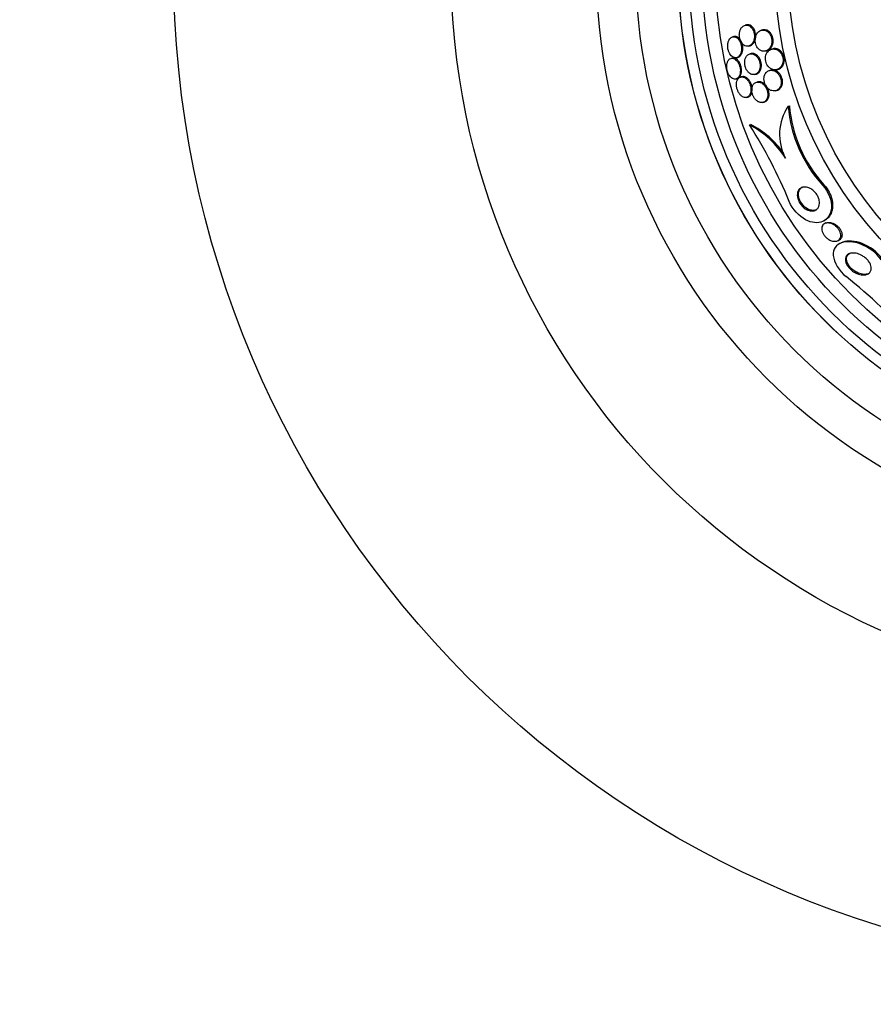
# Paper-space layout 'Layout1' of a CAD drawing. Units: millimetres. Extents: x 0 to 582, y 0 to 824.
# Drawn here: x 256 to 288, y 459 to 496 of the extents above; entities that cross this region are included whole.
import ezdxf
from ezdxf import colors
from ezdxf.entities.mleader import LeaderData, LeaderLine
from ezdxf.math import Vec2, Vec3

# ---------------------------------------------------------------- set-up
doc = ezdxf.new("R2010")
doc.units = ezdxf.units.MM
doc.layers.add('DV1_Défaut', color=7, linetype='Continuous')
doc.layers.add('Défaut', color=7, linetype='Continuous')

# ---------------------------------------------------------------- blocks, each defined once
blk = doc.blocks.new('_DOT')
at = {"color": 0}
blk.add_line((0, 0), (-1, 0), dxfattribs=at)
at = {"color": 0, "const_width": 0.333}
blk.add_lwpolyline([(-0.1665, 0, 1), (0.1665, 0, 1)], format="xyb", close=True, dxfattribs=at)
blk = doc.blocks.new('SE')
at = {"layer": 'DV1_Défaut', "color": 7, "linetype": 'Continuous'}
for p, q in [((283.059, 496.098), (283.011, 496.087)), ((283.682, 495.907), (283.632, 495.896)), ((282.585, 495.657), (282.539, 495.646)), ((283.137, 495.295), (283.198, 495.309)), ((283.797, 495.113), (283.821, 495.118)), ((284.07, 495.194), (284.02, 495.182)), ((282.526, 494.841), (282.48, 494.831)), ((282.681, 494.858), (282.728, 494.869)), ((283.242, 495.011), (283.194, 495)), ((283.988, 494.386), (283.939, 494.375)), ((284.213, 494.405), (284.248, 494.413)), ((282.658, 494.051), (282.704, 494.061)), ((282.895, 494.137), (282.849, 494.126)), ((283.372, 494.22), (283.42, 494.231)), ((283.496, 493.941), (283.449, 493.93)), ((284.161, 493.605), (284.203, 493.615)), ((283.062, 493.354), (283.107, 493.365)), ((283.679, 493.162), (283.726, 493.173)), ((284.636, 493.015), (284.683, 493.038)), ((283.179, 492.313), (283.222, 492.333)), ((285.944, 490.024), (285.991, 490.047)), ((285.956, 488.663), (286.001, 488.685)), ((286.067, 488.598), (286.022, 488.577)), ((286.516, 487.927), (286.562, 487.949)), ((286.654, 487.849), (286.603, 487.825))]:
    blk.add_line(p, q, dxfattribs=at)
for radius in [38, 27.5, 22, 20.5, 18.906, 18.9, 18.5, 18, 17.5, 15.25, 14.75]:
    blk.add_circle((299.379, 498.277), radius, dxfattribs=at)
for centre, radius, start, end in [((286.24, 491.949), 1.926, 146.3669, 207.661), ((289.726, 493.459), 5.109, 184.9841, 222.2502), ((289.758, 493.475), 5.093, 184.918, 222.3023), ((266.906, 482.045), 19.242, 22.5211, 32.2514), ((281.528, 489.177), 3.544, 31.9977, 62.2353), ((281.577, 489.199), 3.539, 34.9248, 62.3192), ((270.804, 466.703), 25.523, 43.2846, 51.1031)]:
    blk.add_arc(centre, radius, start, end, dxfattribs=at)
for points, knots in [([(283.131, 495.294), (283.17, 495.301), (283.207, 495.32), (283.24, 495.35), (283.272, 495.379), (283.302, 495.419), (283.324, 495.469), (283.339, 495.503), (283.35, 495.543), (283.357, 495.586), (283.363, 495.622), (283.365, 495.661), (283.363, 495.7), (283.36, 495.74), (283.354, 495.781), (283.343, 495.818), (283.333, 495.853), (283.32, 495.886), (283.304, 495.916), (283.288, 495.946), (283.27, 495.973), (283.25, 495.995), (283.227, 496.021), (283.203, 496.041), (283.178, 496.057), (283.148, 496.075), (283.118, 496.086), (283.088, 496.09), (283.052, 496.095), (283.017, 496.091), (282.984, 496.079), (282.947, 496.065), (282.913, 496.04), (282.883, 496.005), (282.859, 495.976), (282.837, 495.939), (282.821, 495.897), (282.808, 495.862), (282.799, 495.822), (282.794, 495.78), (282.789, 495.737), (282.789, 495.691), (282.795, 495.646), (282.8, 495.607), (282.809, 495.567), (282.822, 495.531), (282.834, 495.498), (282.849, 495.466), (282.866, 495.439), (282.884, 495.41), (282.904, 495.385), (282.925, 495.364), (282.95, 495.341), (282.976, 495.323), (283.002, 495.311), (283.033, 495.296), (283.065, 495.29), (283.096, 495.29), (283.108, 495.29), (283.119, 495.292), (283.131, 495.294)], [0, 0, 0, 0, 0.072822, 0.072822, 0.072822, 0.145695, 0.145695, 0.145695, 0.195852, 0.195852, 0.195852, 0.238438, 0.238438, 0.238438, 0.281275, 0.281275, 0.281275, 0.320327, 0.320327, 0.320327, 0.360229, 0.360229, 0.360229, 0.405358, 0.405358, 0.405358, 0.459011, 0.459011, 0.459011, 0.522844, 0.522844, 0.522844, 0.594551, 0.594551, 0.594551, 0.654037, 0.654037, 0.654037, 0.702741, 0.702741, 0.702741, 0.751933, 0.751933, 0.751933, 0.794058, 0.794058, 0.794058, 0.833214, 0.833214, 0.833214, 0.87461, 0.87461, 0.87461, 0.922052, 0.922052, 0.922052, 0.97839, 0.97839, 0.97839, 1, 1, 1, 1]), ([(283.199, 495.31), (283.237, 495.321), (283.273, 495.344), (283.305, 495.377), (283.336, 495.41), (283.363, 495.454), (283.382, 495.506), (283.395, 495.541), (283.404, 495.581), (283.409, 495.623), (283.413, 495.665), (283.413, 495.711), (283.407, 495.756), (283.402, 495.794), (283.392, 495.833), (283.379, 495.868), (283.367, 495.901), (283.352, 495.931), (283.335, 495.958), (283.316, 495.987), (283.295, 496.011), (283.274, 496.031), (283.249, 496.054), (283.222, 496.072), (283.195, 496.084), (283.163, 496.098), (283.13, 496.104), (283.099, 496.103), (283.086, 496.103), (283.073, 496.101), (283.06, 496.098)], [0, 0, 0, 0, 0.1478434, 0.1478434, 0.1478434, 0.2950975, 0.2950975, 0.2950975, 0.3923919, 0.3923919, 0.3923919, 0.4906864, 0.4906864, 0.4906864, 0.5750351, 0.5750351, 0.5750351, 0.6535941, 0.6535941, 0.6535941, 0.737472, 0.737472, 0.737472, 0.8346951, 0.8346951, 0.8346951, 0.9510987, 0.9510987, 0.9510987, 1, 1, 1, 1]), ([(283.797, 495.114), (283.837, 495.128), (283.875, 495.152), (283.908, 495.185), (283.937, 495.214), (283.962, 495.251), (283.982, 495.295), (283.997, 495.329), (284.009, 495.368), (284.015, 495.41), (284.021, 495.445), (284.023, 495.482), (284.02, 495.52), (284.017, 495.558), (284.01, 495.597), (283.999, 495.633), (283.989, 495.666), (283.975, 495.698), (283.959, 495.726), (283.942, 495.755), (283.922, 495.781), (283.902, 495.803), (283.872, 495.834), (283.84, 495.857), (283.807, 495.873), (283.766, 495.894), (283.723, 495.903), (283.682, 495.902), (283.641, 495.901), (283.601, 495.89), (283.564, 495.869), (283.523, 495.847), (283.486, 495.812), (283.456, 495.766), (283.435, 495.734), (283.418, 495.696), (283.406, 495.653), (283.396, 495.618), (283.39, 495.579), (283.388, 495.539), (283.387, 495.499), (283.391, 495.456), (283.399, 495.415), (283.407, 495.38), (283.418, 495.344), (283.433, 495.313), (283.447, 495.282), (283.464, 495.253), (283.483, 495.228), (283.504, 495.201), (283.527, 495.178), (283.551, 495.16), (283.585, 495.133), (283.623, 495.116), (283.659, 495.107), (283.696, 495.099), (283.734, 495.099), (283.769, 495.106), (283.778, 495.108), (283.788, 495.111), (283.797, 495.114)], [0, 0, 0, 0, 0.07106, 0.07106, 0.07106, 0.132186, 0.132186, 0.132186, 0.180059, 0.180059, 0.180059, 0.220017, 0.220017, 0.220017, 0.260213, 0.260213, 0.260213, 0.296938, 0.296938, 0.296938, 0.335134, 0.335134, 0.335134, 0.3896, 0.3896, 0.3896, 0.458088, 0.458088, 0.458088, 0.527298, 0.527298, 0.527298, 0.6039, 0.6039, 0.6039, 0.657012, 0.657012, 0.657012, 0.700522, 0.700522, 0.700522, 0.744418, 0.744418, 0.744418, 0.782742, 0.782742, 0.782742, 0.820193, 0.820193, 0.820193, 0.861726, 0.861726, 0.861726, 0.922443, 0.922443, 0.922443, 0.983881, 0.983881, 0.983881, 1, 1, 1, 1]), ([(284.034, 495.312), (284.048, 495.345), (284.06, 495.383), (284.066, 495.423), (284.072, 495.464), (284.073, 495.508), (284.068, 495.552), (284.064, 495.59), (284.055, 495.629), (284.043, 495.664), (284.031, 495.696), (284.016, 495.726), (283.999, 495.753), (283.981, 495.782), (283.96, 495.807), (283.939, 495.827), (283.907, 495.857), (283.873, 495.879), (283.838, 495.893), (283.796, 495.91), (283.752, 495.916), (283.71, 495.912), (283.701, 495.911), (283.691, 495.909), (283.682, 495.907)], [0, 0, 0, 0, 0.1310129, 0.1310129, 0.1310129, 0.2635326, 0.2635326, 0.2635326, 0.3777081, 0.3777081, 0.3777081, 0.4815343, 0.4815343, 0.4815343, 0.5923457, 0.5923457, 0.5923457, 0.7534552, 0.7534552, 0.7534552, 0.9542304, 0.9542304, 0.9542304, 1, 1, 1, 1]), ([(282.677, 494.857), (282.713, 494.864), (282.748, 494.884), (282.777, 494.914), (282.805, 494.943), (282.829, 494.982), (282.846, 495.029), (282.858, 495.063), (282.867, 495.102), (282.872, 495.144), (282.876, 495.186), (282.876, 495.233), (282.87, 495.278), (282.865, 495.318), (282.856, 495.358), (282.843, 495.395), (282.832, 495.43), (282.817, 495.463), (282.8, 495.492), (282.782, 495.522), (282.762, 495.548), (282.742, 495.57), (282.718, 495.595), (282.693, 495.614), (282.668, 495.627), (282.639, 495.642), (282.609, 495.65), (282.58, 495.65), (282.547, 495.651), (282.515, 495.642), (282.486, 495.624), (282.456, 495.606), (282.427, 495.576), (282.405, 495.537), (282.387, 495.507), (282.373, 495.47), (282.363, 495.428), (282.353, 495.386), (282.348, 495.338), (282.35, 495.289), (282.351, 495.246), (282.357, 495.202), (282.367, 495.16), (282.376, 495.123), (282.388, 495.087), (282.403, 495.054), (282.418, 495.022), (282.436, 494.992), (282.454, 494.967), (282.475, 494.939), (282.498, 494.917), (282.521, 494.899), (282.547, 494.879), (282.575, 494.866), (282.602, 494.859), (282.627, 494.853), (282.653, 494.852), (282.677, 494.857)], [0, 0, 0, 0, 0.074468, 0.074468, 0.074468, 0.143784, 0.143784, 0.143784, 0.19381, 0.19381, 0.19381, 0.244286, 0.244286, 0.244286, 0.288136, 0.288136, 0.288136, 0.328997, 0.328997, 0.328997, 0.37185, 0.37185, 0.37185, 0.420329, 0.420329, 0.420329, 0.476879, 0.476879, 0.476879, 0.541775, 0.541775, 0.541775, 0.611215, 0.611215, 0.611215, 0.666157, 0.666157, 0.666157, 0.721653, 0.721653, 0.721653, 0.76886, 0.76886, 0.76886, 0.810643, 0.810643, 0.810643, 0.852319, 0.852319, 0.852319, 0.897892, 0.897892, 0.897892, 0.950275, 0.950275, 0.950275, 1, 1, 1, 1]), ([(282.892, 495.039), (282.904, 495.072), (282.913, 495.111), (282.918, 495.152), (282.922, 495.193), (282.923, 495.238), (282.917, 495.282), (282.913, 495.322), (282.904, 495.363), (282.892, 495.4), (282.88, 495.435), (282.866, 495.468), (282.849, 495.497), (282.832, 495.528), (282.812, 495.555), (282.792, 495.577), (282.769, 495.602), (282.744, 495.621), (282.719, 495.635), (282.69, 495.651), (282.66, 495.659), (282.631, 495.661), (282.616, 495.661), (282.6, 495.66), (282.585, 495.657)], [0, 0, 0, 0, 0.135654, 0.135654, 0.135654, 0.272452, 0.272452, 0.272452, 0.394576, 0.394576, 0.394576, 0.507861, 0.507861, 0.507861, 0.626068, 0.626068, 0.626068, 0.759481, 0.759481, 0.759481, 0.915128, 0.915128, 0.915128, 1, 1, 1, 1]), ([(284.213, 494.406), (284.254, 494.418), (284.294, 494.44), (284.328, 494.472), (284.358, 494.499), (284.384, 494.534), (284.404, 494.576), (284.42, 494.609), (284.432, 494.647), (284.439, 494.687), (284.445, 494.721), (284.447, 494.757), (284.444, 494.794), (284.442, 494.831), (284.434, 494.869), (284.423, 494.905), (284.412, 494.938), (284.398, 494.969), (284.382, 494.997), (284.365, 495.027), (284.345, 495.053), (284.324, 495.076), (284.293, 495.109), (284.259, 495.134), (284.224, 495.152), (284.181, 495.175), (284.136, 495.187), (284.092, 495.189), (284.048, 495.19), (284.005, 495.182), (283.966, 495.164), (283.922, 495.143), (283.882, 495.11), (283.85, 495.066), (283.828, 495.035), (283.81, 494.999), (283.797, 494.958), (283.787, 494.924), (283.78, 494.887), (283.779, 494.848), (283.777, 494.808), (283.78, 494.766), (283.789, 494.726), (283.797, 494.691), (283.808, 494.656), (283.823, 494.624), (283.837, 494.593), (283.855, 494.564), (283.874, 494.539), (283.895, 494.51), (283.919, 494.486), (283.943, 494.467), (283.98, 494.438), (284.019, 494.418), (284.057, 494.407), (284.096, 494.395), (284.136, 494.393), (284.173, 494.398), (284.187, 494.399), (284.2, 494.402), (284.213, 494.406)], [0, 0, 0, 0, 0.070353, 0.070353, 0.070353, 0.130962, 0.130962, 0.130962, 0.177876, 0.177876, 0.177876, 0.216833, 0.216833, 0.216833, 0.256024, 0.256024, 0.256024, 0.291822, 0.291822, 0.291822, 0.32928, 0.32928, 0.32928, 0.383776, 0.383776, 0.383776, 0.453299, 0.453299, 0.453299, 0.523663, 0.523663, 0.523663, 0.601939, 0.601939, 0.601939, 0.654392, 0.654392, 0.654392, 0.697106, 0.697106, 0.697106, 0.740218, 0.740218, 0.740218, 0.777669, 0.777669, 0.777669, 0.814304, 0.814304, 0.814304, 0.855193, 0.855193, 0.855193, 0.916132, 0.916132, 0.916132, 0.977904, 0.977904, 0.977904, 1, 1, 1, 1]), ([(283.821, 495.118), (283.828, 495.12), (283.834, 495.122), (283.841, 495.124), (283.883, 495.137), (283.924, 495.162), (283.958, 495.197), (283.988, 495.228), (284.014, 495.266), (284.034, 495.312)], [0, 0, 0, 0, 0.076109, 0.076109, 0.076109, 0.576777, 0.576777, 0.576777, 1, 1, 1, 1]), ([(284.479, 494.649), (284.488, 494.681), (284.494, 494.717), (284.496, 494.754), (284.498, 494.791), (284.495, 494.831), (284.487, 494.869), (284.479, 494.904), (284.468, 494.938), (284.453, 494.97), (284.439, 495), (284.422, 495.029), (284.403, 495.054), (284.382, 495.081), (284.358, 495.105), (284.334, 495.125), (284.297, 495.155), (284.257, 495.175), (284.218, 495.187), (284.178, 495.199), (284.138, 495.203), (284.1, 495.199), (284.09, 495.197), (284.08, 495.196), (284.07, 495.194)], [0, 0, 0, 0, 0.120437, 0.120437, 0.120437, 0.241908, 0.241908, 0.241908, 0.352276, 0.352276, 0.352276, 0.459978, 0.459978, 0.459978, 0.580874, 0.580874, 0.580874, 0.764569, 0.764569, 0.764569, 0.95104, 0.95104, 0.95104, 1, 1, 1, 1]), ([(282.648, 494.049), (282.683, 494.054), (282.717, 494.072), (282.745, 494.102), (282.77, 494.128), (282.792, 494.165), (282.806, 494.21), (282.817, 494.243), (282.825, 494.281), (282.828, 494.322), (282.83, 494.362), (282.829, 494.407), (282.822, 494.451), (282.816, 494.49), (282.806, 494.53), (282.793, 494.567), (282.78, 494.602), (282.764, 494.636), (282.747, 494.665), (282.729, 494.697), (282.708, 494.724), (282.687, 494.747), (282.662, 494.773), (282.637, 494.793), (282.611, 494.808), (282.582, 494.824), (282.552, 494.833), (282.524, 494.834), (282.492, 494.836), (282.461, 494.828), (282.433, 494.811), (282.404, 494.794), (282.378, 494.766), (282.358, 494.729), (282.342, 494.699), (282.33, 494.664), (282.322, 494.624), (282.314, 494.584), (282.311, 494.538), (282.314, 494.491), (282.316, 494.45), (282.323, 494.406), (282.334, 494.365), (282.344, 494.328), (282.357, 494.292), (282.372, 494.259), (282.388, 494.225), (282.406, 494.195), (282.426, 494.168), (282.447, 494.14), (282.47, 494.116), (282.494, 494.097), (282.521, 494.076), (282.549, 494.061), (282.576, 494.054), (282.6, 494.047), (282.625, 494.045), (282.648, 494.049)], [0, 0, 0, 0, 0.075141, 0.075141, 0.075141, 0.142863, 0.142863, 0.142863, 0.192113, 0.192113, 0.192113, 0.241745, 0.241745, 0.241745, 0.285624, 0.285624, 0.285624, 0.327336, 0.327336, 0.327336, 0.371414, 0.371414, 0.371414, 0.421173, 0.421173, 0.421173, 0.478672, 0.478672, 0.478672, 0.543636, 0.543636, 0.543636, 0.611859, 0.611859, 0.611859, 0.665405, 0.665405, 0.665405, 0.719432, 0.719432, 0.719432, 0.766152, 0.766152, 0.766152, 0.808469, 0.808469, 0.808469, 0.851203, 0.851203, 0.851203, 0.898025, 0.898025, 0.898025, 0.951547, 0.951547, 0.951547, 1, 1, 1, 1]), ([(282.862, 494.255), (282.87, 494.289), (282.875, 494.326), (282.875, 494.366), (282.875, 494.405), (282.871, 494.447), (282.863, 494.488), (282.856, 494.526), (282.844, 494.565), (282.83, 494.6), (282.817, 494.634), (282.8, 494.667), (282.782, 494.695), (282.762, 494.725), (282.74, 494.751), (282.718, 494.772), (282.692, 494.797), (282.666, 494.815), (282.639, 494.827), (282.609, 494.841), (282.578, 494.847), (282.55, 494.845), (282.542, 494.844), (282.534, 494.843), (282.526, 494.841)], [0, 0, 0, 0, 0.13157, 0.13157, 0.13157, 0.2639364, 0.2639364, 0.2639364, 0.3867776, 0.3867776, 0.3867776, 0.5067289, 0.5067289, 0.5067289, 0.6357832, 0.6357832, 0.6357832, 0.7827974, 0.7827974, 0.7827974, 0.9526568, 0.9526568, 0.9526568, 1, 1, 1, 1]), ([(282.728, 494.869), (282.73, 494.869), (282.732, 494.87), (282.734, 494.87), (282.767, 494.879), (282.798, 494.898), (282.825, 494.927), (282.852, 494.955), (282.875, 494.993), (282.892, 495.039)], [0, 0, 0, 0, 0.033279, 0.033279, 0.033279, 0.516094, 0.516094, 0.516094, 1, 1, 1, 1]), ([(283.229, 494.237), (283.271, 494.218), (283.313, 494.212), (283.352, 494.217), (283.389, 494.221), (283.425, 494.236), (283.456, 494.261), (283.489, 494.286), (283.518, 494.323), (283.54, 494.37), (283.555, 494.402), (283.566, 494.439), (283.573, 494.48), (283.579, 494.521), (283.58, 494.566), (283.575, 494.612), (283.571, 494.651), (283.562, 494.691), (283.55, 494.728), (283.538, 494.762), (283.523, 494.795), (283.506, 494.824), (283.488, 494.855), (283.468, 494.882), (283.446, 494.905), (283.422, 494.931), (283.395, 494.953), (283.368, 494.968), (283.337, 494.987), (283.304, 494.999), (283.272, 495.003), (283.235, 495.009), (283.198, 495.005), (283.165, 494.991), (283.128, 494.977), (283.094, 494.951), (283.066, 494.915), (283.045, 494.887), (283.027, 494.852), (283.014, 494.812), (283.003, 494.779), (282.996, 494.74), (282.994, 494.7), (282.991, 494.66), (282.994, 494.616), (283.001, 494.573), (283.008, 494.535), (283.019, 494.498), (283.033, 494.463), (283.046, 494.43), (283.063, 494.398), (283.081, 494.371), (283.101, 494.341), (283.123, 494.315), (283.146, 494.294), (283.173, 494.269), (283.201, 494.25), (283.229, 494.237)], [0, 0, 0, 0, 0.073135, 0.073135, 0.073135, 0.142167, 0.142167, 0.142167, 0.214649, 0.214649, 0.214649, 0.264165, 0.264165, 0.264165, 0.314219, 0.314219, 0.314219, 0.356745, 0.356745, 0.356745, 0.395639, 0.395639, 0.395639, 0.436577, 0.436577, 0.436577, 0.483613, 0.483613, 0.483613, 0.539722, 0.539722, 0.539722, 0.605799, 0.605799, 0.605799, 0.678113, 0.678113, 0.678113, 0.733997, 0.733997, 0.733997, 0.780366, 0.780366, 0.780366, 0.827129, 0.827129, 0.827129, 0.868077, 0.868077, 0.868077, 0.907448, 0.907448, 0.907448, 0.950002, 0.950002, 0.950002, 1, 1, 1, 1]), ([(283.517, 494.282), (283.544, 494.307), (283.568, 494.339), (283.587, 494.378), (283.602, 494.41), (283.614, 494.448), (283.62, 494.489), (283.626, 494.524), (283.628, 494.562), (283.625, 494.6), (283.623, 494.639), (283.616, 494.679), (283.605, 494.717), (283.595, 494.752), (283.581, 494.786), (283.565, 494.816), (283.548, 494.848), (283.529, 494.876), (283.508, 494.9), (283.485, 494.928), (283.46, 494.95), (283.434, 494.968), (283.404, 494.989), (283.372, 495.003), (283.341, 495.01), (283.307, 495.018), (283.273, 495.019), (283.242, 495.011)], [0, 0, 0, 0, 0.141359, 0.141359, 0.141359, 0.256206, 0.256206, 0.256206, 0.353545, 0.353545, 0.353545, 0.451424, 0.451424, 0.451424, 0.541196, 0.541196, 0.541196, 0.633426, 0.633426, 0.633426, 0.738009, 0.738009, 0.738009, 0.862374, 0.862374, 0.862374, 1, 1, 1, 1]), ([(284.164, 493.606), (284.204, 493.617), (284.243, 493.638), (284.275, 493.67), (284.302, 493.696), (284.326, 493.729), (284.343, 493.769), (284.357, 493.8), (284.368, 493.836), (284.373, 493.875), (284.377, 493.909), (284.377, 493.945), (284.373, 493.981), (284.369, 494.017), (284.361, 494.055), (284.349, 494.09), (284.337, 494.123), (284.322, 494.155), (284.305, 494.183), (284.287, 494.213), (284.266, 494.241), (284.244, 494.264), (284.212, 494.298), (284.177, 494.324), (284.141, 494.343), (284.098, 494.366), (284.053, 494.379), (284.01, 494.381), (283.967, 494.383), (283.925, 494.375), (283.887, 494.357), (283.846, 494.337), (283.809, 494.306), (283.78, 494.262), (283.761, 494.233), (283.745, 494.198), (283.735, 494.159), (283.727, 494.126), (283.722, 494.089), (283.722, 494.051), (283.722, 494.013), (283.727, 493.972), (283.737, 493.933), (283.746, 493.898), (283.758, 493.864), (283.774, 493.832), (283.789, 493.8), (283.808, 493.771), (283.828, 493.745), (283.85, 493.716), (283.875, 493.691), (283.9, 493.671), (283.938, 493.641), (283.977, 493.621), (284.016, 493.609), (284.056, 493.597), (284.095, 493.594), (284.132, 493.6), (284.143, 493.601), (284.154, 493.603), (284.164, 493.606)], [0, 0, 0, 0, 0.071124, 0.071124, 0.071124, 0.12929, 0.12929, 0.12929, 0.175294, 0.175294, 0.175294, 0.214303, 0.214303, 0.214303, 0.253489, 0.253489, 0.253489, 0.290086, 0.290086, 0.290086, 0.328994, 0.328994, 0.328994, 0.385326, 0.385326, 0.385326, 0.455566, 0.455566, 0.455566, 0.526439, 0.526439, 0.526439, 0.603024, 0.603024, 0.603024, 0.653634, 0.653634, 0.653634, 0.695734, 0.695734, 0.695734, 0.738153, 0.738153, 0.738153, 0.77591, 0.77591, 0.77591, 0.813727, 0.813727, 0.813727, 0.856291, 0.856291, 0.856291, 0.918882, 0.918882, 0.918882, 0.982185, 0.982185, 0.982185, 1, 1, 1, 1]), ([(284.203, 493.615), (284.232, 493.621), (284.26, 493.633), (284.285, 493.65), (284.324, 493.675), (284.359, 493.713), (284.384, 493.762), (284.4, 493.792), (284.413, 493.828), (284.42, 493.867), (284.426, 493.9), (284.428, 493.936), (284.425, 493.973), (284.423, 494.01), (284.416, 494.049), (284.404, 494.085), (284.394, 494.119), (284.38, 494.151), (284.363, 494.18), (284.346, 494.211), (284.326, 494.239), (284.305, 494.263), (284.275, 494.297), (284.241, 494.325), (284.207, 494.345), (284.165, 494.371), (284.121, 494.386), (284.078, 494.391), (284.047, 494.394), (284.017, 494.393), (283.987, 494.386)], [0, 0, 0, 0, 0.099632, 0.099632, 0.099632, 0.251906, 0.251906, 0.251906, 0.346066, 0.346066, 0.346066, 0.425573, 0.425573, 0.425573, 0.505555, 0.505555, 0.505555, 0.57855, 0.57855, 0.57855, 0.65451, 0.65451, 0.65451, 0.763009, 0.763009, 0.763009, 0.899592, 0.899592, 0.899592, 1, 1, 1, 1]), ([(284.248, 494.413), (284.293, 494.424), (284.336, 494.446), (284.374, 494.479), (284.404, 494.506), (284.431, 494.541), (284.453, 494.583), (284.463, 494.603), (284.472, 494.625), (284.479, 494.649)], [0, 0, 0, 0, 0.453957, 0.453957, 0.453957, 0.822288, 0.822288, 0.822288, 1, 1, 1, 1]), ([(282.951, 493.364), (282.99, 493.349), (283.03, 493.346), (283.066, 493.355), (283.099, 493.364), (283.13, 493.382), (283.155, 493.411), (283.18, 493.439), (283.201, 493.477), (283.215, 493.523), (283.224, 493.556), (283.23, 493.592), (283.231, 493.631), (283.232, 493.671), (283.228, 493.713), (283.22, 493.755), (283.212, 493.793), (283.201, 493.831), (283.186, 493.866), (283.172, 493.9), (283.155, 493.933), (283.137, 493.962), (283.116, 493.993), (283.094, 494.02), (283.071, 494.043), (283.044, 494.069), (283.016, 494.09), (282.988, 494.104), (282.956, 494.12), (282.924, 494.129), (282.893, 494.13), (282.858, 494.131), (282.825, 494.123), (282.796, 494.104), (282.766, 494.086), (282.74, 494.056), (282.72, 494.017), (282.706, 493.988), (282.694, 493.954), (282.688, 493.915), (282.682, 493.876), (282.681, 493.831), (282.685, 493.786), (282.689, 493.747), (282.697, 493.705), (282.709, 493.666), (282.72, 493.63), (282.735, 493.595), (282.751, 493.563), (282.768, 493.53), (282.788, 493.499), (282.809, 493.473), (282.832, 493.444), (282.857, 493.42), (282.883, 493.402), (282.905, 493.385), (282.928, 493.372), (282.951, 493.364)], [0, 0, 0, 0, 0.074514, 0.074514, 0.074514, 0.143205, 0.143205, 0.143205, 0.210909, 0.210909, 0.210909, 0.25761, 0.25761, 0.25761, 0.304644, 0.304644, 0.304644, 0.346739, 0.346739, 0.346739, 0.387797, 0.387797, 0.387797, 0.432256, 0.432256, 0.432256, 0.483349, 0.483349, 0.483349, 0.542945, 0.542945, 0.542945, 0.610102, 0.610102, 0.610102, 0.679335, 0.679335, 0.679335, 0.730447, 0.730447, 0.730447, 0.78202, 0.78202, 0.78202, 0.826748, 0.826748, 0.826748, 0.867963, 0.867963, 0.867963, 0.910515, 0.910515, 0.910515, 0.958011, 0.958011, 0.958011, 1, 1, 1, 1]), ([(282.704, 494.061), (282.713, 494.063), (282.721, 494.066), (282.729, 494.069), (282.759, 494.082), (282.788, 494.105), (282.811, 494.137), (282.833, 494.168), (282.851, 494.208), (282.862, 494.255)], [0, 0, 0, 0, 0.1193602, 0.1193602, 0.1193602, 0.5681779, 0.5681779, 0.5681779, 1, 1, 1, 1]), ([(283.107, 493.365), (283.138, 493.372), (283.166, 493.387), (283.19, 493.41), (283.217, 493.435), (283.24, 493.471), (283.256, 493.516), (283.267, 493.547), (283.274, 493.584), (283.277, 493.623), (283.279, 493.662), (283.277, 493.706), (283.27, 493.749), (283.263, 493.787), (283.253, 493.826), (283.239, 493.862), (283.226, 493.897), (283.209, 493.93), (283.191, 493.96), (283.172, 493.991), (283.15, 494.019), (283.128, 494.043), (283.102, 494.07), (283.075, 494.092), (283.048, 494.107), (283.016, 494.126), (282.984, 494.137), (282.953, 494.14), (282.933, 494.142), (282.913, 494.141), (282.894, 494.137)], [0, 0, 0, 0, 0.123772, 0.123772, 0.123772, 0.260524, 0.260524, 0.260524, 0.356131, 0.356131, 0.356131, 0.452499, 0.452499, 0.452499, 0.537636, 0.537636, 0.537636, 0.619171, 0.619171, 0.619171, 0.70641, 0.70641, 0.70641, 0.806147, 0.806147, 0.806147, 0.922644, 0.922644, 0.922644, 1, 1, 1, 1]), ([(283.42, 494.231), (283.434, 494.235), (283.448, 494.239), (283.462, 494.246), (283.481, 494.255), (283.5, 494.267), (283.517, 494.282)], [0, 0, 0, 0, 0.412662, 0.412662, 0.412662, 1, 1, 1, 1]), ([(283.682, 493.163), (283.721, 493.173), (283.757, 493.193), (283.786, 493.225), (283.809, 493.25), (283.829, 493.282), (283.844, 493.319), (283.855, 493.351), (283.863, 493.386), (283.866, 493.425), (283.87, 493.464), (283.868, 493.507), (283.86, 493.549), (283.854, 493.586), (283.843, 493.624), (283.829, 493.658), (283.815, 493.692), (283.798, 493.724), (283.78, 493.752), (283.76, 493.783), (283.737, 493.811), (283.713, 493.834), (283.686, 493.861), (283.657, 493.883), (283.628, 493.899), (283.593, 493.918), (283.558, 493.93), (283.524, 493.934), (283.485, 493.938), (283.446, 493.933), (283.412, 493.918), (283.376, 493.902), (283.343, 493.875), (283.318, 493.837), (283.3, 493.81), (283.285, 493.776), (283.275, 493.738), (283.267, 493.705), (283.263, 493.669), (283.263, 493.631), (283.264, 493.592), (283.269, 493.551), (283.279, 493.511), (283.287, 493.475), (283.3, 493.439), (283.315, 493.406), (283.331, 493.372), (283.349, 493.341), (283.369, 493.314), (283.391, 493.284), (283.415, 493.258), (283.44, 493.236), (283.469, 493.211), (283.5, 493.192), (283.53, 493.179), (283.566, 493.163), (283.602, 493.156), (283.637, 493.157), (283.652, 493.157), (283.668, 493.159), (283.682, 493.163)], [0, 0, 0, 0, 0.072958, 0.072958, 0.072958, 0.12961, 0.12961, 0.12961, 0.176039, 0.176039, 0.176039, 0.222898, 0.222898, 0.222898, 0.263525, 0.263525, 0.263525, 0.302428, 0.302428, 0.302428, 0.344732, 0.344732, 0.344732, 0.394186, 0.394186, 0.394186, 0.453386, 0.453386, 0.453386, 0.52219, 0.52219, 0.52219, 0.595045, 0.595045, 0.595045, 0.647024, 0.647024, 0.647024, 0.690954, 0.690954, 0.690954, 0.735176, 0.735176, 0.735176, 0.774993, 0.774993, 0.774993, 0.814769, 0.814769, 0.814769, 0.858864, 0.858864, 0.858864, 0.910605, 0.910605, 0.910605, 0.972088, 0.972088, 0.972088, 1, 1, 1, 1]), ([(283.726, 493.173), (283.761, 493.181), (283.795, 493.199), (283.824, 493.226), (283.849, 493.249), (283.87, 493.28), (283.886, 493.317), (283.9, 493.348), (283.909, 493.383), (283.914, 493.422), (283.918, 493.461), (283.917, 493.505), (283.911, 493.548), (283.905, 493.585), (283.895, 493.623), (283.881, 493.659), (283.868, 493.693), (283.852, 493.725), (283.834, 493.754), (283.815, 493.785), (283.792, 493.813), (283.77, 493.837), (283.743, 493.865), (283.714, 493.887), (283.686, 493.904), (283.652, 493.924), (283.617, 493.937), (283.583, 493.943), (283.553, 493.948), (283.524, 493.947), (283.496, 493.941)], [0, 0, 0, 0, 0.134236, 0.134236, 0.134236, 0.250561, 0.250561, 0.250561, 0.345239, 0.345239, 0.345239, 0.440868, 0.440868, 0.440868, 0.522875, 0.522875, 0.522875, 0.600127, 0.600127, 0.600127, 0.68328, 0.68328, 0.68328, 0.780053, 0.780053, 0.780053, 0.895967, 0.895967, 0.895967, 1, 1, 1, 1]), ([(285.944, 490.024), (286.162, 489.784), (286.292, 489.435), (286.254, 488.913), (286.122, 488.737), (285.763, 488.578), (285.532, 488.593), (285.056, 488.849), (284.805, 489.115), (284.681, 489.415)], [0, 0, 0, 0, 0.25, 0.25, 0.5, 0.5, 0.75, 0.75, 1, 1, 1, 1]), ([(285.561, 489.053), (285.507, 489.05), (285.448, 489.06), (285.387, 489.084), (285.342, 489.103), (285.295, 489.13), (285.25, 489.164), (285.212, 489.193), (285.175, 489.229), (285.141, 489.269), (285.107, 489.309), (285.077, 489.355), (285.052, 489.402), (285.031, 489.443), (285.014, 489.487), (285.002, 489.529), (284.991, 489.57), (284.985, 489.611), (284.984, 489.648), (284.983, 489.689), (284.988, 489.727), (284.997, 489.761), (285.008, 489.8), (285.025, 489.834), (285.046, 489.862), (285.072, 489.895), (285.105, 489.92), (285.143, 489.936), (285.186, 489.955), (285.236, 489.963), (285.29, 489.959), (285.346, 489.955), (285.409, 489.938), (285.471, 489.906), (285.514, 489.883), (285.559, 489.853), (285.601, 489.816), (285.636, 489.785), (285.67, 489.749), (285.7, 489.709), (285.73, 489.668), (285.756, 489.623), (285.776, 489.578), (285.794, 489.537), (285.808, 489.495), (285.816, 489.455), (285.824, 489.414), (285.826, 489.375), (285.825, 489.339), (285.822, 489.298), (285.814, 489.26), (285.802, 489.228), (285.787, 489.189), (285.766, 489.156), (285.74, 489.13), (285.708, 489.099), (285.67, 489.077), (285.628, 489.064), (285.607, 489.058), (285.584, 489.054), (285.561, 489.053)], [0, 0, 0, 0, 0.072842, 0.072842, 0.072842, 0.127429, 0.127429, 0.127429, 0.172839, 0.172839, 0.172839, 0.218616, 0.218616, 0.218616, 0.258973, 0.258973, 0.258973, 0.298248, 0.298248, 0.298248, 0.341116, 0.341116, 0.341116, 0.391111, 0.391111, 0.391111, 0.450733, 0.450733, 0.450733, 0.519913, 0.519913, 0.519913, 0.593238, 0.593238, 0.593238, 0.644307, 0.644307, 0.644307, 0.687187, 0.687187, 0.687187, 0.730357, 0.730357, 0.730357, 0.76922, 0.76922, 0.76922, 0.808487, 0.808487, 0.808487, 0.852733, 0.852733, 0.852733, 0.905411, 0.905411, 0.905411, 0.968462, 0.968462, 0.968462, 1, 1, 1, 1]), ([(285.714, 489.102), (285.693, 489.092), (285.672, 489.085), (285.649, 489.08), (285.598, 489.07), (285.541, 489.072), (285.482, 489.088), (285.434, 489.101), (285.384, 489.124), (285.335, 489.156), (285.294, 489.182), (285.254, 489.215), (285.216, 489.254), (285.179, 489.293), (285.144, 489.339), (285.115, 489.388), (285.09, 489.429), (285.07, 489.474), (285.055, 489.518), (285.042, 489.559), (285.033, 489.6), (285.029, 489.639), (285.026, 489.68), (285.027, 489.718), (285.034, 489.753), (285.041, 489.793), (285.055, 489.828), (285.073, 489.858), (285.095, 489.893), (285.123, 489.921), (285.156, 489.942), (285.164, 489.946), (285.171, 489.95), (285.178, 489.954)], [0, 0, 0, 0, 0.065312, 0.065312, 0.065312, 0.211071, 0.211071, 0.211071, 0.328385, 0.328385, 0.328385, 0.424381, 0.424381, 0.424381, 0.521321, 0.521321, 0.521321, 0.604614, 0.604614, 0.604614, 0.682661, 0.682661, 0.682661, 0.765761, 0.765761, 0.765761, 0.861488, 0.861488, 0.861488, 0.975563, 0.975563, 0.975563, 1, 1, 1, 1]), ([(285.991, 490.047), (285.998, 490.039), (286.004, 490.031), (286.011, 490.023), (286.08, 489.944), (286.142, 489.853), (286.191, 489.759), (286.234, 489.678), (286.267, 489.592), (286.288, 489.508), (286.309, 489.428), (286.32, 489.348), (286.322, 489.275), (286.322, 489.261), (286.322, 489.248), (286.321, 489.234), (286.318, 489.131), (286.296, 489.037), (286.261, 488.958), (286.227, 488.88), (286.178, 488.815), (286.121, 488.764), (286.085, 488.732), (286.045, 488.706), (286.002, 488.685)], [0, 0, 0, 0, 0.016103, 0.016103, 0.016103, 0.179073, 0.179073, 0.179073, 0.320224, 0.320224, 0.320224, 0.456799, 0.456799, 0.456799, 0.481689, 0.481689, 0.481689, 0.680167, 0.680167, 0.680167, 0.876784, 0.876784, 0.876784, 1, 1, 1, 1]), ([(286.421, 487.904), (286.377, 487.902), (286.328, 487.909), (286.277, 487.926), (286.236, 487.94), (286.193, 487.962), (286.151, 487.99), (286.118, 488.013), (286.084, 488.041), (286.054, 488.073), (286.023, 488.105), (285.994, 488.142), (285.972, 488.18), (285.952, 488.213), (285.937, 488.247), (285.926, 488.28), (285.917, 488.311), (285.911, 488.342), (285.91, 488.37), (285.908, 488.4), (285.911, 488.428), (285.918, 488.453), (285.926, 488.481), (285.94, 488.506), (285.956, 488.526), (285.977, 488.551), (286.003, 488.569), (286.032, 488.581), (286.067, 488.596), (286.108, 488.602), (286.152, 488.6), (286.2, 488.597), (286.253, 488.584), (286.307, 488.561), (286.346, 488.543), (286.387, 488.519), (286.425, 488.489), (286.457, 488.465), (286.488, 488.436), (286.515, 488.404), (286.543, 488.372), (286.567, 488.336), (286.586, 488.3), (286.603, 488.268), (286.615, 488.235), (286.623, 488.203), (286.631, 488.173), (286.634, 488.143), (286.633, 488.116), (286.632, 488.086), (286.626, 488.059), (286.617, 488.035), (286.606, 488.007), (286.59, 487.983), (286.57, 487.964), (286.546, 487.94), (286.516, 487.924), (286.482, 487.914), (286.463, 487.908), (286.442, 487.905), (286.421, 487.904)], [0, 0, 0, 0, 0.072004, 0.072004, 0.072004, 0.130623, 0.130623, 0.130623, 0.178015, 0.178015, 0.178015, 0.225905, 0.225905, 0.225905, 0.266725, 0.266725, 0.266725, 0.304857, 0.304857, 0.304857, 0.345668, 0.345668, 0.345668, 0.393086, 0.393086, 0.393086, 0.450166, 0.450166, 0.450166, 0.517964, 0.517964, 0.517964, 0.592584, 0.592584, 0.592584, 0.647383, 0.647383, 0.647383, 0.691966, 0.691966, 0.691966, 0.736967, 0.736967, 0.736967, 0.775979, 0.775979, 0.775979, 0.813781, 0.813781, 0.813781, 0.855559, 0.855559, 0.855559, 0.905181, 0.905181, 0.905181, 0.965415, 0.965415, 0.965415, 1, 1, 1, 1]), ([(286.066, 488.598), (286.081, 488.605), (286.096, 488.61), (286.112, 488.614), (286.152, 488.624), (286.198, 488.624), (286.246, 488.616), (286.297, 488.606), (286.352, 488.586), (286.406, 488.555), (286.442, 488.534), (286.478, 488.508), (286.512, 488.477), (286.54, 488.451), (286.567, 488.421), (286.59, 488.389), (286.613, 488.357), (286.633, 488.322), (286.648, 488.288), (286.661, 488.257), (286.67, 488.225), (286.675, 488.196), (286.679, 488.166), (286.68, 488.137), (286.676, 488.111), (286.672, 488.081), (286.663, 488.055), (286.651, 488.032), (286.636, 488.005), (286.615, 487.982), (286.591, 487.966), (286.582, 487.959), (286.572, 487.954), (286.562, 487.949)], [0, 0, 0, 0, 0.056737, 0.056737, 0.056737, 0.19854, 0.19854, 0.19854, 0.348258, 0.348258, 0.348258, 0.447467, 0.447467, 0.447467, 0.530681, 0.530681, 0.530681, 0.614449, 0.614449, 0.614449, 0.690033, 0.690033, 0.690033, 0.767127, 0.767127, 0.767127, 0.854976, 0.854976, 0.854976, 0.960746, 0.960746, 0.960746, 1, 1, 1, 1]), ([(288.153, 487.205), (287.968, 487.485), (287.662, 487.691), (287.115, 487.9), (286.856, 487.917), (286.464, 487.779), (286.328, 487.614), (286.364, 487.108), (286.571, 486.779), (286.831, 486.568)], [0, 0, 0, 0, 0.25, 0.25, 0.5, 0.5, 0.75, 0.75, 1, 1, 1, 1]), ([(288.202, 487.229), (288.017, 487.506), (287.709, 487.715), (287.163, 487.922), (286.901, 487.939), (286.687, 487.863), (286.668, 487.855), (286.65, 487.847)], [0, 0, 0, 0, 0.476383, 0.476383, 0.952767, 0.952767, 1, 1, 1, 1]), ([(287.578, 486.639), (287.526, 486.627), (287.466, 486.626), (287.403, 486.636), (287.334, 486.647), (287.259, 486.671), (287.186, 486.71), (287.136, 486.736), (287.085, 486.769), (287.038, 486.807), (287, 486.839), (286.962, 486.876), (286.93, 486.916), (286.897, 486.955), (286.869, 486.999), (286.848, 487.041), (286.83, 487.079), (286.817, 487.117), (286.81, 487.153), (286.803, 487.188), (286.802, 487.222), (286.806, 487.252), (286.81, 487.285), (286.82, 487.315), (286.836, 487.341), (286.858, 487.378), (286.89, 487.407), (286.929, 487.427), (286.969, 487.447), (287.015, 487.458), (287.066, 487.461), (287.126, 487.465), (287.193, 487.457), (287.262, 487.437), (287.322, 487.419), (287.385, 487.393), (287.447, 487.357), (287.494, 487.329), (287.542, 487.295), (287.585, 487.256), (287.621, 487.224), (287.655, 487.187), (287.684, 487.149), (287.712, 487.11), (287.737, 487.069), (287.754, 487.028), (287.769, 486.992), (287.779, 486.956), (287.783, 486.922), (287.787, 486.887), (287.785, 486.855), (287.779, 486.826), (287.77, 486.785), (287.751, 486.75), (287.727, 486.722), (287.695, 486.686), (287.653, 486.661), (287.605, 486.646), (287.597, 486.643), (287.588, 486.641), (287.578, 486.639)], [0, 0, 0, 0, 0.070647, 0.070647, 0.070647, 0.148274, 0.148274, 0.148274, 0.200217, 0.200217, 0.200217, 0.24289, 0.24289, 0.24289, 0.28593, 0.28593, 0.28593, 0.323666, 0.323666, 0.323666, 0.360857, 0.360857, 0.360857, 0.402405, 0.402405, 0.402405, 0.463802, 0.463802, 0.463802, 0.525973, 0.525973, 0.525973, 0.60017, 0.60017, 0.60017, 0.664033, 0.664033, 0.664033, 0.713289, 0.713289, 0.713289, 0.753645, 0.753645, 0.753645, 0.794302, 0.794302, 0.794302, 0.830651, 0.830651, 0.830651, 0.867755, 0.867755, 0.867755, 0.920511, 0.920511, 0.920511, 0.987826, 0.987826, 0.987826, 1, 1, 1, 1]), ([(287.693, 486.685), (287.673, 486.675), (287.651, 486.668), (287.629, 486.662), (287.576, 486.65), (287.515, 486.648), (287.452, 486.658), (287.383, 486.668), (287.308, 486.692), (287.234, 486.73), (287.184, 486.756), (287.133, 486.789), (287.086, 486.827), (287.047, 486.859), (287.009, 486.896), (286.976, 486.935), (286.944, 486.975), (286.915, 487.018), (286.894, 487.061), (286.875, 487.099), (286.862, 487.137), (286.855, 487.173), (286.848, 487.208), (286.847, 487.242), (286.85, 487.272), (286.854, 487.305), (286.865, 487.335), (286.88, 487.361), (286.902, 487.398), (286.934, 487.427), (286.973, 487.447), (286.975, 487.449), (286.978, 487.45), (286.98, 487.451)], [0, 0, 0, 0, 0.060876, 0.060876, 0.060876, 0.204134, 0.204134, 0.204134, 0.359944, 0.359944, 0.359944, 0.464456, 0.464456, 0.464456, 0.550136, 0.550136, 0.550136, 0.63657, 0.63657, 0.63657, 0.712169, 0.712169, 0.712169, 0.786492, 0.786492, 0.786492, 0.869435, 0.869435, 0.869435, 0.992113, 0.992113, 0.992113, 1, 1, 1, 1])]:
    blk.add_open_spline(points, degree=3, knots=knots, dxfattribs=at)

psp = doc.layouts.get("Layout1")

# ---------------------------------------------------------------- block references
at = {"layer": 'Défaut'}
psp.add_blockref('SE', (0, 0), dxfattribs=at)

# ---------------------------------------------------------------- leaders
at = {"layer": 'Défaut', "color": 7, "linetype": 'Continuous'}
ml = psp.add_multileader_mtext('Standard', dxfattribs=at)
ml.set_content('{\\pxsm0.9;\\fSolid Edge ISO|b1||i0||c0|p34;\\W1.;17/06/2016\\P}', color=256)
ml.set_leader_properties()
ml.set_arrow_properties(name='DOT')
ml.build(insert=Vec2(0, 0))
ml.multileader.update_dxf_attribs({"leader_type": 0, "dogleg_length": 0, "arrow_head_size": 12})
ctx = ml.context
ctx.base_point, ctx.char_height, ctx.arrow_head_size, ctx.landing_gap_size = Vec3(492.57, 817.206), 12, 12, 4.2
notes = []
notes.append((ctx, [(0, (0, 0, 0), (0, 0), (1, 0), 1, [])]))
ctx.mtext.insert = Vec3(496.77, 823.326)
for ctx, leaders in notes:
    for number, flags, end, landing, length, lines in leaders:
        leader = LeaderData()
        leader.index, (leader.has_last_leader_line, leader.has_dogleg_vector, leader.attachment_direction) = number, flags
        leader.last_leader_point, leader.dogleg_vector, leader.dogleg_length = Vec3(end), Vec3(landing), length
        for number, points, colour, breaks in lines:
            line = LeaderLine()
            line.index, line.vertices, line.color, line.breaks = number, Vec3.list(points), colors.encode_raw_color(colour), breaks
            leader.lines.append(line)
        ctx.leaders.append(leader)

doc.saveas('drawing.dxf')
